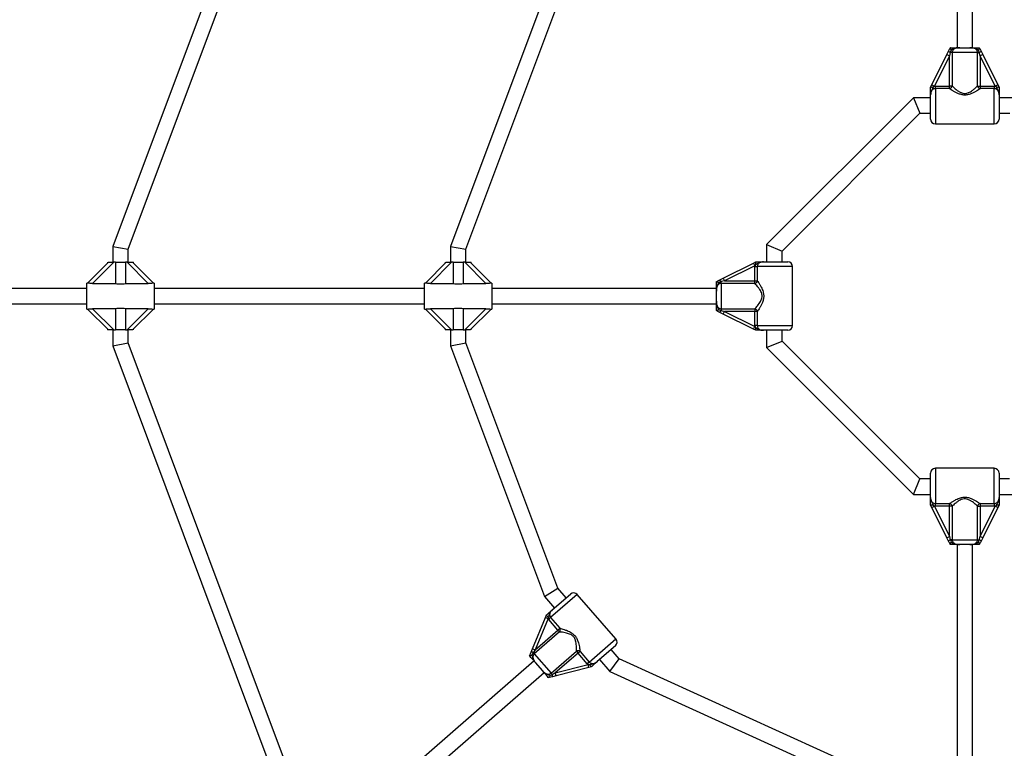
# Model space of a CAD drawing. Units: millimetres. Extents: x 0 to 11085, y 0 to 9461.
# Drawn here: x 3173 to 4194, y 4353 to 5109 of the extents above; entities that cross this region are included whole.
import ezdxf

# ---------------------------------------------------------------- set-up
doc = ezdxf.new("R2010")
doc.units = ezdxf.units.MM

msp = doc.modelspace()

# ---------------------------------------------------------------- linework, layer by layer
at = {"color": 7, "linetype": 'Continuous', "lineweight": 25, "ltscale": 50}
for p, q in [((3453, 5363.1), (3269.7, 4873.5)), ((3285.7, 4870.6), (3467, 5354.8)), ((4144.7, 5312.1), (4144.7, 5079.5)), ((4160.7, 5079.5), (4160.7, 5312.1)), ((3717, 5133.2), (3619.7, 4873.5)), ((3635.7, 4870.6), (3730.9, 5124.9)), ((4118.5, 5041.1), (4134.2, 5072.4)), ((4134.2, 5072.4), (4135.9, 5075.9)), ((4134.2, 5072.4), (4136.9, 5071.1)), ((4137.7, 5074.5), (4136.9, 5071.1)), ((4137.7, 5079.5), (4137.7, 5079.5)), ((4138.6, 5077), (4137.7, 5074.5)), ((4139.5, 5074.5), (4137.7, 5074.5)), ((4166, 5074.5), (4139.5, 5074.5)), ((4139.5, 5074.5), (4139.5, 5039.8)), ((4147.5, 5079.5), (4158, 5079.5)), ((4166, 5039.8), (4166, 5074.5)), ((4166, 5074.5), (4167.7, 5074.5)), ((4167.7, 5079.5), (4167.7, 5079.5)), ((4168.6, 5071.1), (4167.7, 5074.5)), ((4171.3, 5072.4), (4168.6, 5071.1)), ((4169.6, 5075.9), (4171.3, 5072.4)), ((4171.3, 5072.4), (4187, 5041.1)), ((4136.9, 5071.1), (4121.2, 5039.8)), ((4136.9, 5039.8), (4136.9, 5071.1)), ((4168.6, 5071.1), (4168.6, 5039.8)), ((4184.3, 5039.8), (4168.6, 5071.1)), ((4117.3, 5038.6), (4118.5, 5041.1)), ((4118.5, 5041.1), (4121.2, 5039.8)), ((4187, 5041.1), (4184.3, 5039.8)), ((4187, 5041.1), (4188.2, 5038.6)), ((4117.2, 5038.5), (4117.3, 5038.6)), ((4117.2, 5005.5), (4117.2, 5030.7)), ((4121.2, 5039.8), (4120, 5038.6)), ((4121.2, 5039.8), (4122.2, 5039.8)), ((4122.2, 5037.1), (4122.2, 5039.8)), ((4122.2, 5039.8), (4136.9, 5039.8)), ((4136.9, 5037.1), (4122.2, 5037.1)), ((4136.9, 5037.1), (4136.9, 5039.8)), ((4139.5, 5039.8), (4136.9, 5039.8)), ((4166, 5039.8), (4168.6, 5039.8)), ((4168.6, 5039.8), (4168.6, 5037.1)), ((4168.6, 5039.8), (4183.2, 5039.8)), ((4183.2, 5037.1), (4168.6, 5037.1)), ((4183.2, 5039.8), (4183.2, 5037.1)), ((4183.2, 5039.8), (4184.3, 5039.8)), ((4185.5, 5038.6), (4184.3, 5039.8)), ((4188.2, 5038.6), (4188.2, 5038.5)), ((4188.2, 5030.7), (4188.2, 5005.5)), ((4099.4, 5027.5), (3947.3, 4875.4)), ((4117.2, 5027.5), (4099.4, 5027.5)), ((4099.4, 5027.5), (4106.1, 5011.5)), ((4206.1, 5027.5), (4188.2, 5027.5)), ((3963.3, 4868.7), (4106.1, 5011.5)), ((4106.1, 5011.5), (4117.2, 5011.5)), ((4188.2, 5011.5), (4199.4, 5011.5)), ((4122.2, 5000.5), (4183.2, 5000.5)), ((3269.7, 4873.5), (3269.7, 4857.1)), ((3269.7, 4873.5), (3285.7, 4870.6)), ((3285.7, 4857.1), (3285.7, 4870.6)), ((3619.7, 4873.5), (3619.7, 4857.1)), ((3619.7, 4873.5), (3635.7, 4870.6)), ((3635.7, 4857.1), (3635.7, 4870.6)), ((3947.3, 4875.4), (3947.3, 4857.6)), ((3947.3, 4875.4), (3963.3, 4868.7)), ((3963.3, 4857.6), (3963.3, 4868.7)), ((3243.7, 4835.5), (3265.2, 4857.1)), ((3270.9, 4857.1), (3248.9, 4835.1)), ((3264.2, 4857.1), (3264.2, 4856.1)), ((3265.2, 4857.1), (3270.9, 4857.1)), ((3272.6, 4857.1), (3270.9, 4857.1)), ((3272.6, 4857.1), (3282.8, 4857.1)), ((3272.6, 4857.1), (3272.6, 4835.1)), ((3282.8, 4857.1), (3282.8, 4835.1)), ((3284.6, 4857.1), (3282.8, 4857.1)), ((3306.5, 4835.1), (3284.6, 4857.1)), ((3284.6, 4857.1), (3290.2, 4857.1)), ((3290.2, 4857.1), (3311.8, 4835.5)), ((3290.2, 4857.1), (3291.2, 4857.1)), ((3291.2, 4856.1), (3291.2, 4857.1)), ((3593.7, 4835.5), (3615.2, 4857.1)), ((3620.9, 4857.1), (3598.9, 4835.1)), ((3614.2, 4857.1), (3614.2, 4856.1)), ((3615.2, 4857.1), (3620.9, 4857.1)), ((3622.6, 4857.1), (3620.9, 4857.1)), ((3622.6, 4857.1), (3632.8, 4857.1)), ((3622.6, 4857.1), (3622.6, 4835.1)), ((3632.8, 4857.1), (3632.8, 4835.1)), ((3634.6, 4857.1), (3632.8, 4857.1)), ((3656.5, 4835.1), (3634.6, 4857.1)), ((3634.6, 4857.1), (3640.2, 4857.1)), ((3640.2, 4857.1), (3661.8, 4835.5)), ((3640.2, 4857.1), (3641.2, 4857.1)), ((3641.2, 4856.1), (3641.2, 4857.1)), ((3933.7, 4856.3), (3936.2, 4857.5)), ((3936.2, 4857.5), (3936.3, 4857.6)), ((3944.1, 4857.6), (3969.3, 4857.6)), ((3902.4, 4840.6), (3933.7, 4856.3)), ((3935, 4853.6), (3903.7, 4837.9)), ((3933.7, 4856.3), (3935, 4853.6)), ((3936.2, 4854.8), (3935, 4853.6)), ((3935, 4852.6), (3935, 4853.6)), ((3935, 4852.6), (3937.7, 4852.6)), ((3935, 4837.9), (3935, 4852.6)), ((3937.7, 4852.6), (3937.7, 4837.9)), ((3974.3, 4791.6), (3974.3, 4852.6)), ((3895.3, 4837.1), (3895.3, 4837.1)), ((3898.9, 4838.9), (3902.4, 4840.6)), ((3903.7, 4837.9), (3900.3, 4837.1)), ((3900.3, 4835.3), (3900.3, 4837.1)), ((3902.4, 4840.6), (3903.7, 4837.9)), ((3903.7, 4837.9), (3935, 4837.9)), ((3935, 4837.9), (3937.7, 4837.9)), ((3935, 4835.3), (3935, 4837.9)), ((3242.7, 4830.1), (3094.2, 4830.1)), ((3243.8, 4835.6), (3242.7, 4835.6)), ((3242.7, 4808.6), (3242.7, 4835.6)), ((3248.9, 4835.1), (3272.6, 4835.1)), ((3282.8, 4835.1), (3306.5, 4835.1)), ((3312.7, 4835.6), (3311.6, 4835.6)), ((3312.7, 4835.6), (3312.7, 4808.6)), ((3592.7, 4830.1), (3312.7, 4830.1)), ((3593.8, 4835.6), (3592.7, 4835.6)), ((3592.7, 4808.6), (3592.7, 4835.6)), ((3598.9, 4835.1), (3622.6, 4835.1)), ((3632.8, 4835.1), (3656.5, 4835.1)), ((3662.7, 4835.6), (3661.6, 4835.6)), ((3662.7, 4835.6), (3662.7, 4808.6)), ((3895.3, 4830.1), (3662.7, 4830.1)), ((3895.3, 4816.8), (3895.3, 4827.3)), ((3900.3, 4835.3), (3900.3, 4808.8)), ((3935, 4835.3), (3900.3, 4835.3)), ((3094.2, 4814.1), (3242.7, 4814.1)), ((3242.7, 4808.6), (3243.8, 4808.6)), ((3265.2, 4787.1), (3243.7, 4808.6)), ((3272.6, 4809), (3248.9, 4809)), ((3248.9, 4809), (3270.9, 4787.1)), ((3272.6, 4809), (3272.6, 4787.1)), ((3306.5, 4809), (3282.8, 4809)), ((3282.8, 4809), (3282.8, 4787.1)), ((3284.6, 4787.1), (3306.5, 4809)), ((3311.8, 4808.6), (3290.2, 4787.1)), ((3311.7, 4808.6), (3312.7, 4808.6)), ((3312.7, 4814.1), (3592.7, 4814.1)), ((3592.7, 4808.6), (3593.8, 4808.6)), ((3615.2, 4787.1), (3593.7, 4808.6)), ((3622.6, 4809), (3598.9, 4809)), ((3598.9, 4809), (3620.9, 4787.1)), ((3622.6, 4809), (3622.6, 4787.1)), ((3656.5, 4809), (3632.8, 4809)), ((3632.8, 4809), (3632.8, 4787.1)), ((3634.6, 4787.1), (3656.5, 4809)), ((3661.8, 4808.6), (3640.2, 4787.1)), ((3661.7, 4808.6), (3662.7, 4808.6)), ((3662.7, 4814.1), (3895.3, 4814.1)), ((3895.3, 4807), (3895.3, 4807.1)), ((3897.8, 4807.9), (3900.3, 4807)), ((3900.3, 4808.8), (3935, 4808.8)), ((3900.3, 4808.8), (3900.3, 4807)), ((3900.3, 4807), (3903.7, 4806.2)), ((3902.4, 4803.5), (3903.7, 4806.2)), ((3935, 4806.2), (3903.7, 4806.2)), ((3903.7, 4806.2), (3935, 4790.5)), ((3935, 4808.8), (3935, 4806.2)), ((3935, 4791.6), (3935, 4806.2)), ((3937.7, 4806.2), (3935, 4806.2)), ((3937.7, 4806.2), (3937.7, 4791.6)), ((3902.4, 4803.5), (3898.9, 4805.2)), ((3933.7, 4787.8), (3902.4, 4803.5)), ((3264.2, 4788.1), (3264.2, 4787.1)), ((3265.2, 4787.1), (3264.2, 4787.1)), ((3270.9, 4787.1), (3265.2, 4787.1)), ((3269.7, 4787.1), (3269.7, 4770.6)), ((3270.9, 4787.1), (3272.6, 4787.1)), ((3282.8, 4787.1), (3272.6, 4787.1)), ((3282.8, 4787.1), (3284.6, 4787.1)), ((3290.2, 4787.1), (3284.6, 4787.1)), ((3285.7, 4773.5), (3285.7, 4787.1)), ((3291.2, 4787.1), (3291.2, 4788.1)), ((3614.2, 4788.1), (3614.2, 4787.1)), ((3615.2, 4787.1), (3614.2, 4787.1)), ((3620.9, 4787.1), (3615.2, 4787.1)), ((3619.7, 4787.1), (3619.7, 4770.6)), ((3620.9, 4787.1), (3622.6, 4787.1)), ((3632.8, 4787.1), (3622.6, 4787.1)), ((3632.8, 4787.1), (3634.6, 4787.1)), ((3640.2, 4787.1), (3634.6, 4787.1)), ((3635.7, 4773.5), (3635.7, 4787.1)), ((3641.2, 4787.1), (3641.2, 4788.1)), ((3933.7, 4787.8), (3935, 4790.5)), ((3936.2, 4786.6), (3933.7, 4787.8)), ((3937.7, 4791.6), (3935, 4791.6)), ((3935, 4790.5), (3935, 4791.6)), ((3935, 4790.5), (3936.2, 4789.3)), ((3936.3, 4786.6), (3936.2, 4786.6)), ((3969.3, 4786.6), (3944.1, 4786.6)), ((3947.3, 4786.6), (3947.3, 4768.7)), ((3963.3, 4775.4), (3963.3, 4786.6)), ((3947.3, 4768.7), (3963.3, 4775.4)), ((4106.1, 4632.6), (3963.3, 4775.4)), ((3269.7, 4770.6), (3285.7, 4773.5)), ((3269.7, 4770.6), (3453, 4281)), ((3467, 4289.3), (3285.7, 4773.5)), ((3619.7, 4770.6), (3635.7, 4773.5)), ((3619.7, 4770.6), (3717, 4510.9)), ((3730.9, 4519.2), (3635.7, 4773.5)), ((3947.3, 4768.7), (4099.4, 4616.6)), ((4183.2, 4643.6), (4122.2, 4643.6)), ((4099.4, 4616.6), (4106.1, 4632.6)), ((4117.2, 4632.6), (4106.1, 4632.6)), ((4117.2, 4613.4), (4117.2, 4638.6)), ((4188.2, 4638.6), (4188.2, 4613.4)), ((4199, 4632.6), (4188.2, 4632.6)), ((4099.4, 4616.6), (4117.2, 4616.6)), ((4188.2, 4616.6), (4206.4, 4616.6)), ((4117.3, 4605.5), (4117.2, 4605.6)), ((4118.5, 4603), (4117.3, 4605.5)), ((4118.5, 4603), (4121.2, 4604.3)), ((4134.2, 4571.7), (4118.5, 4603)), ((4120, 4605.5), (4121.2, 4604.3)), ((4122.2, 4604.3), (4121.2, 4604.3)), ((4121.2, 4604.3), (4136.9, 4573)), ((4122.2, 4607), (4136.9, 4607)), ((4122.2, 4604.3), (4122.2, 4607)), ((4136.9, 4604.3), (4122.2, 4604.3)), ((4136.9, 4604.3), (4136.9, 4607)), ((4139.5, 4604.3), (4136.9, 4604.3)), ((4136.9, 4573), (4136.9, 4604.3)), ((4139.5, 4604.3), (4139.5, 4569.6)), ((4166, 4569.6), (4166, 4604.3)), ((4166, 4604.3), (4168.6, 4604.3)), ((4168.6, 4607), (4183.2, 4607)), ((4168.6, 4607), (4168.6, 4604.3)), ((4183.2, 4604.3), (4168.6, 4604.3)), ((4168.6, 4604.3), (4168.6, 4573)), ((4168.6, 4573), (4184.3, 4604.3)), ((4187, 4603), (4171.3, 4571.7)), ((4183.2, 4607), (4183.2, 4604.3)), ((4184.3, 4604.3), (4183.2, 4604.3)), ((4184.3, 4604.3), (4185.5, 4605.5)), ((4187, 4603), (4184.3, 4604.3)), ((4188.2, 4605.5), (4187, 4603)), ((4188.2, 4605.6), (4188.2, 4605.5)), ((4134.2, 4571.7), (4136.9, 4573)), ((4135.9, 4568.2), (4134.2, 4571.7)), ((4136.9, 4573), (4137.7, 4569.6)), ((4167.7, 4569.6), (4168.6, 4573)), ((4171.3, 4571.7), (4168.6, 4573)), ((4171.3, 4571.7), (4169.6, 4568.2)), ((4139.5, 4569.6), (4137.7, 4569.6)), ((4137.7, 4564.6), (4137.7, 4564.6)), ((4139.5, 4569.6), (4166, 4569.6)), ((4144.7, 4564.6), (4144.7, 4332)), ((4158, 4564.6), (4147.5, 4564.6)), ((4160.7, 4332), (4160.7, 4564.6)), ((4166, 4569.6), (4167.7, 4569.6)), ((4166.9, 4567.1), (4167.7, 4569.6)), ((4167.7, 4564.6), (4167.7, 4564.6)), ((3717, 4510.9), (3730.9, 4519.2)), ((3717, 4510.9), (3727.4, 4498.8)), ((3725.1, 4496.8), (3744, 4513.3)), ((3739.5, 4509.3), (3730.9, 4519.2)), ((3791.1, 4466.8), (3751.1, 4512.8)), ((3718.1, 4489), (3719.1, 4491.6)), ((3719.1, 4491.6), (3719.2, 4491.6)), ((3704.7, 4456.6), (3718.1, 4489)), ((3720.8, 4487.8), (3707.5, 4455.4)), ((3718.1, 4489), (3720.8, 4487.8)), ((3720.9, 4489.5), (3720.8, 4487.8)), ((3721.5, 4487), (3720.8, 4487.8)), ((3721.5, 4487), (3723.5, 4488.8)), ((3731.1, 4475.9), (3721.5, 4487)), ((3723.5, 4488.8), (3733.2, 4477.8)), ((3732.8, 4474), (3706.6, 4451.2)), ((3707.5, 4455.4), (3731.1, 4475.9)), ((3731.1, 4475.9), (3733.2, 4477.8)), ((3732.8, 4474), (3731.1, 4475.9)), ((3790.7, 4459.7), (3771.7, 4443.2)), ((3701.7, 4449.2), (3701.7, 4449.2)), ((3703.2, 4453), (3704.7, 4456.6)), ((3704.7, 4456.6), (3707.5, 4455.4)), ((3707.5, 4455.4), (3705.5, 4452.5)), ((3706.6, 4451.2), (3705.5, 4452.5)), ((3706.6, 4451.2), (3724, 4431.2)), ((3724, 4431.2), (3750.2, 4454)), ((3751.9, 4452), (3728.3, 4431.5)), ((3750.2, 4454), (3751.9, 4452)), ((3754, 4453.8), (3751.9, 4452)), ((3761.5, 4441), (3751.9, 4452)), ((3754, 4453.8), (3763.6, 4442.8)), ((3794.5, 4446.2), (3786.1, 4455.8)), ((3706.3, 4443.9), (3514, 4276.5)), ((3715, 4433.9), (3708.1, 4441.9)), ((3728.3, 4431.5), (3762.3, 4440.2)), ((3763.6, 4442.8), (3761.5, 4441)), ((3762.3, 4440.2), (3761.5, 4441)), ((3762.3, 4440.2), (3763.9, 4440.1)), ((3763, 4437.3), (3762.3, 4440.2)), ((3774.1, 4445.3), (3784.7, 4433)), ((3784.7, 4433), (3794.5, 4446.2)), ((4104.5, 4305.1), (3794.5, 4446.2)), ((3524.5, 4264.4), (3716.8, 4431.9)), ((3722.8, 4428.9), (3725.2, 4429.9)), ((3724, 4431.2), (3725.2, 4429.9)), ((3725.2, 4429.9), (3728.3, 4431.5)), ((3729.1, 4428.6), (3725.4, 4427.6)), ((3729.1, 4428.6), (3728.3, 4431.5)), ((3763, 4437.3), (3729.1, 4428.6)), ((3765.7, 4438), (3763, 4437.3)), ((3765.8, 4438.1), (3765.7, 4438)), ((3784.7, 4433), (4101, 4289.1)), ((3721.4, 4426.6), (3721.4, 4426.6))]:
    msp.add_line(p, q, dxfattribs=at)
at = {"color": 8, "linetype": 'Continuous', "lineweight": 25, "ltscale": 50}
for p, q in [((4122.2, 5037.1), (4122.2, 5000.5)), ((4183.2, 5000.5), (4183.2, 5037.1)), ((3974.3, 4852.6), (3937.7, 4852.6)), ((3937.7, 4791.6), (3974.3, 4791.6)), ((4122.2, 4643.6), (4122.2, 4607)), ((4183.2, 4607), (4183.2, 4643.6)), ((3751.1, 4512.8), (3723.5, 4488.8)), ((3763.6, 4442.8), (3791.1, 4466.8))]:
    msp.add_line(p, q, dxfattribs=at)
at = {"color": 7, "linetype": 'Continuous', "lineweight": 25, "ltscale": 2500}
for centre, radius, start, end in [((4139.2, 5078.4), 4.1, 217.6267, 249.6681), ((4166.3, 5078.4), 4.1, 290.3319, 322.3733), ((4136.1, 5040.4), 3.46, 282.668, 349.9277), ((4169.4, 5040.4), 3.46, 190.0723, 257.332), ((4122.2, 5005.5), 5, 180, 270), ((4183.2, 5005.5), 5, 270, 360), ((3969.3, 4852.6), 5, 0, 90), ((3896.4, 4835.6), 4.1, 20.3319, 52.3733), ((3934.4, 4838.7), 3.46, 280.0723, 347.332), ((3896.4, 4808.5), 4.1, 307.6267, 339.6681), ((3934.4, 4805.4), 3.46, 12.668, 79.9277), ((3969.3, 4791.6), 5, 270, 360), ((4122.2, 4638.6), 5, 90, 180), ((4183.2, 4638.6), 5, 0, 90), ((4136.1, 4603.7), 3.46, 10.0723, 77.332), ((4169.4, 4603.7), 3.46, 102.668, 169.9277), ((4139.2, 4565.7), 4.1, 110.3319, 142.3733), ((4166.3, 4565.7), 4.1, 37.6267, 69.6681), ((3747.3, 4509.5), 5, 41.0456, 131.0456), ((3730.1, 4476.1), 3.46, 321.1179, 28.3775), ((3787.4, 4463.5), 5, 311.0456, 41.0456), ((3703.5, 4448.9), 4.1, 61.3774, 93.4188), ((3751.9, 4451), 3.46, 53.7136, 120.9732), ((3721.3, 4428.4), 4.1, 348.6723, 20.7137)]:
    msp.add_arc(centre, radius, start, end, dxfattribs=at)
at = {"color": 7, "linetype": 'Continuous', "lineweight": 25, "ltscale": 50}
for points, knots in [([(4135.9, 5075.9), (4135.9, 5075.9), (4136.4, 5076.8), (4137, 5078), (4137.6, 5079.2), (4137.7, 5079.5)], [0, 0, 0, 0, 0.026491, 0.727787, 1, 1, 1, 1]), ([(4138.6, 5077), (4138.6, 5077), (4138.4, 5077.3), (4138.2, 5078), (4137.9, 5078.8), (4137.7, 5079.3), (4137.7, 5079.5), (4137.7, 5079.5)], [0, 0, 0, 0, 0.003145, 0.273157, 0.531842, 0.765451, 1, 1, 1, 1]), ([(4137.7, 5079.5), (4137.9, 5079.5), (4138.8, 5079.5), (4140.4, 5079.5), (4142.3, 5079.5), (4144.1, 5079.5), (4145.5, 5079.5), (4146.6, 5079.5), (4147, 5079.5), (4147.4, 5079.5), (4147.5, 5079.5), (4147.5, 5079.5)], [0, 0, 0, 0, 0.040276, 0.241489, 0.435123, 0.630051, 0.85945, 0.902802, 0.974281, 0.997389, 1, 1, 1, 1]), ([(4147.5, 5079.5), (4147.5, 5079.5), (4147.4, 5079.5), (4147.3, 5079.5), (4146.9, 5079.5), (4145.4, 5079.5), (4143.3, 5079.3), (4140.9, 5078.3), (4139.6, 5077.5), (4138.7, 5077.1), (4138.6, 5077)], [0, 0, 0, 0, 0.003292, 0.0103, 0.043618, 0.120682, 0.485118, 0.708657, 0.936534, 1, 1, 1, 1]), ([(4147.5, 5079.5), (4147.4, 5079.5), (4146.7, 5079.5), (4145.4, 5079.5), (4143.6, 5079.2), (4141.9, 5078.5), (4140.6, 5077.4), (4139.7, 5076.1), (4139.6, 5075), (4139.5, 5074.5)], [0, 0, 0, 0, 0.02316, 0.195866, 0.370742, 0.554721, 0.711274, 0.857062, 1, 1, 1, 1]), ([(4166, 5074.5), (4165.9, 5075), (4165.8, 5076.1), (4164.9, 5077.4), (4163.6, 5078.5), (4161.9, 5079.2), (4159.9, 5079.5), (4158.7, 5079.5), (4158, 5079.5)], [0, 0, 0, 0, 0.142943, 0.2887356, 0.4452932, 0.6292777, 0.8127453, 1, 1, 1, 1]), ([(4166.9, 5077), (4166.9, 5077), (4166, 5077.4), (4164.7, 5078.3), (4162.4, 5079.2), (4160.3, 5079.5), (4158.8, 5079.5), (4158.2, 5079.5), (4158.1, 5079.5), (4158, 5079.5), (4158, 5079.5)], [0, 0, 0, 0, 0.016164, 0.288687, 0.514725, 0.82388, 0.944355, 0.985565, 0.996708, 1, 1, 1, 1]), ([(4158, 5079.5), (4158, 5079.5), (4158.2, 5079.5), (4158.6, 5079.5), (4159.9, 5079.5), (4161.3, 5079.5), (4163.3, 5079.5), (4165.3, 5079.5), (4167, 5079.5), (4167.7, 5079.5)], [0, 0, 0, 0, 0.002613, 0.045346, 0.140614, 0.370138, 0.541331, 0.815228, 1, 1, 1, 1]), ([(4167.7, 5079.5), (4167.7, 5079.5), (4167.7, 5079.3), (4167.6, 5078.8), (4167.3, 5078), (4167.1, 5077.3), (4166.9, 5077), (4166.9, 5077)], [0, 0, 0, 0, 0.234549, 0.468158, 0.726843, 0.996855, 1, 1, 1, 1]), ([(4167.7, 5074.5), (4167.7, 5074.6), (4167.6, 5075.4), (4167.2, 5076.2), (4166.9, 5077)], [0, 0, 0, 0, 0.044012, 1, 1, 1, 1]), ([(4167.7, 5079.5), (4167.9, 5079.2), (4168.5, 5078), (4169.1, 5076.8), (4169.6, 5075.9)], [0, 0, 0, 0, 0.27223, 1, 1, 1, 1]), ([(4120, 5038.6), (4119.9, 5038.4), (4119.5, 5037.5), (4118.8, 5036.3), (4117.8, 5034.4), (4117.3, 5032.6), (4117.2, 5031.1), (4117.2, 5030.7), (4117.2, 5030.7), (4117.2, 5030.7)], [0, 0, 0, 0, 0.079903, 0.345358, 0.479894, 0.864993, 0.976153, 0.997767, 1, 1, 1, 1]), ([(4117.2, 5030.7), (4117.2, 5030.7), (4117.2, 5030.7), (4117.2, 5031), (4117.2, 5031.9), (4117.2, 5033), (4117.2, 5034.7), (4117.2, 5036.4), (4117.2, 5037.9), (4117.2, 5038.5)], [0, 0, 0, 0, 0.001627, 0.019185, 0.106825, 0.405117, 0.521031, 0.815716, 1, 1, 1, 1]), ([(4122.2, 5037.1), (4121.7, 5037), (4120.6, 5036.9), (4119.2, 5036), (4118.1, 5034.7), (4117.4, 5032.8), (4117.3, 5031.4), (4117.2, 5030.7)], [0, 0, 0, 0, 0.172553, 0.347755, 0.532917, 0.741403, 1, 1, 1, 1]), ([(4117.3, 5038.6), (4117.3, 5038.6), (4117.4, 5038.7), (4118, 5038.8), (4118.8, 5038.8), (4119.5, 5038.7), (4119.9, 5038.6), (4120, 5038.6), (4120, 5038.6)], [0, 0, 0, 0, 0.237438, 0.4748, 0.714666, 0.962822, 0.995953, 1, 1, 1, 1]), ([(4168.6, 5037.1), (4168.1, 5036.7), (4166.9, 5036), (4164.7, 5034.5), (4162.2, 5033.1), (4159.7, 5031.9), (4156.9, 5031), (4153.6, 5030.3), (4149.8, 5030.6), (4146.4, 5031.7), (4143.3, 5033.1), (4140.8, 5034.5), (4138.6, 5035.9), (4137.4, 5036.7), (4136.9, 5037.1)], [0, 0, 0, 0, 0.072899, 0.161218, 0.249622, 0.318922, 0.388131, 0.477673, 0.567895, 0.672125, 0.755468, 0.838851, 0.919496, 1, 1, 1, 1]), ([(4139.5, 5039.8), (4140, 5039.4), (4140.9, 5038.5), (4142.8, 5036.9), (4144.9, 5035.3), (4146.9, 5033.9), (4148.8, 5033), (4150.9, 5032.3), (4153.5, 5032), (4156.3, 5032.8), (4158.5, 5033.9), (4160.7, 5035.3), (4162.7, 5036.9), (4164.6, 5038.6), (4165.5, 5039.4), (4166, 5039.8)], [0, 0, 0, 0, 0.084303, 0.168742, 0.253198, 0.337552, 0.387626, 0.437588, 0.520576, 0.604096, 0.672256, 0.740591, 0.831956, 0.923263, 1, 1, 1, 1]), ([(4188.2, 5030.7), (4188.2, 5030.7), (4188.2, 5031.5), (4188.1, 5032.8), (4187.4, 5034.7), (4186.2, 5036), (4184.8, 5036.9), (4183.8, 5037), (4183.2, 5037.1)], [0, 0, 0, 0, 0.007316, 0.258633, 0.467109, 0.652262, 0.827455, 1, 1, 1, 1]), ([(4185.5, 5038.6), (4185.5, 5038.6), (4185.6, 5038.6), (4186, 5038.7), (4186.7, 5038.8), (4187.5, 5038.8), (4188, 5038.7), (4188.2, 5038.6), (4188.2, 5038.6)], [0, 0, 0, 0, 0.004047, 0.039305, 0.28737, 0.527191, 0.763558, 1, 1, 1, 1]), ([(4188.2, 5030.7), (4188.2, 5030.7), (4188.2, 5030.7), (4188.2, 5031.1), (4188.2, 5032.6), (4187.7, 5034.4), (4186.7, 5036.3), (4186, 5037.5), (4185.6, 5038.4), (4185.5, 5038.6)], [0, 0, 0, 0, 0.002233, 0.023847, 0.135007, 0.520106, 0.654642, 0.920097, 1, 1, 1, 1]), ([(4188.2, 5038.5), (4188.2, 5037.9), (4188.2, 5036.4), (4188.2, 5034.7), (4188.2, 5033), (4188.2, 5031.9), (4188.2, 5031), (4188.2, 5030.7), (4188.2, 5030.7), (4188.2, 5030.7)], [0, 0, 0, 0, 0.184284, 0.478969, 0.594883, 0.893175, 0.980815, 0.998373, 1, 1, 1, 1]), ([(3936.2, 4854.8), (3936.2, 4854.8), (3936.2, 4854.9), (3936.1, 4855.3), (3936, 4856), (3936, 4856.8), (3936.1, 4857.3), (3936.2, 4857.5), (3936.2, 4857.5)], [0, 0, 0, 0, 0.004047, 0.039305, 0.28737, 0.527191, 0.763558, 1, 1, 1, 1]), ([(3944.1, 4857.6), (3944.1, 4857.6), (3944.1, 4857.6), (3943.7, 4857.5), (3942.2, 4857.5), (3940.4, 4857), (3938.5, 4856), (3937.3, 4855.3), (3936.4, 4854.9), (3936.2, 4854.8)], [0, 0, 0, 0, 0.002233, 0.023847, 0.135007, 0.520106, 0.654642, 0.920097, 1, 1, 1, 1]), ([(3936.3, 4857.6), (3936.9, 4857.6), (3938.4, 4857.6), (3940.1, 4857.6), (3941.8, 4857.6), (3942.9, 4857.6), (3943.8, 4857.6), (3944.1, 4857.6), (3944.1, 4857.6), (3944.1, 4857.6)], [0, 0, 0, 0, 0.184284, 0.478969, 0.594883, 0.893175, 0.980815, 0.998373, 1, 1, 1, 1]), ([(3944.1, 4857.6), (3944.1, 4857.6), (3943.3, 4857.5), (3941.9, 4857.4), (3940.1, 4856.7), (3938.8, 4855.6), (3937.9, 4854.1), (3937.8, 4853.1), (3937.7, 4852.6)], [0, 0, 0, 0, 0.007316, 0.258633, 0.467109, 0.652262, 0.827455, 1, 1, 1, 1]), ([(3895.3, 4837.1), (3895.6, 4837.2), (3896.8, 4837.8), (3898, 4838.4), (3898.9, 4838.9)], [0, 0, 0, 0, 0.27223, 1, 1, 1, 1]), ([(3895.3, 4837.1), (3895.3, 4837.1), (3895.5, 4837.1), (3896, 4836.9), (3896.8, 4836.6), (3897.4, 4836.4), (3897.8, 4836.2), (3897.8, 4836.2)], [0, 0, 0, 0, 0.234549, 0.468158, 0.726843, 0.996855, 1, 1, 1, 1]), ([(3895.3, 4827.3), (3895.3, 4827.3), (3895.3, 4827.5), (3895.3, 4828), (3895.3, 4829.2), (3895.3, 4830.6), (3895.3, 4832.6), (3895.3, 4834.6), (3895.3, 4836.3), (3895.3, 4837.1)], [0, 0, 0, 0, 0.002613, 0.045346, 0.140614, 0.370138, 0.541331, 0.815228, 1, 1, 1, 1]), ([(3900.3, 4837.1), (3900.2, 4837), (3899.4, 4836.9), (3898.6, 4836.5), (3897.8, 4836.2)], [0, 0, 0, 0, 0.044012, 1, 1, 1, 1]), ([(3937.7, 4837.9), (3938.1, 4837.4), (3938.8, 4836.3), (3940.3, 4834), (3941.7, 4831.5), (3942.9, 4829), (3943.8, 4826.2), (3944.5, 4822.9), (3944.2, 4819.1), (3943.1, 4815.7), (3941.7, 4812.6), (3940.3, 4810.1), (3938.9, 4807.9), (3938.1, 4806.8), (3937.7, 4806.2)], [0, 0, 0, 0, 0.072899, 0.161218, 0.249622, 0.318922, 0.388131, 0.477673, 0.567895, 0.672125, 0.755468, 0.838851, 0.919496, 1, 1, 1, 1]), ([(3248.9, 4835.1), (3248.3, 4835.1), (3247, 4835.1), (3245.5, 4835.3), (3244.4, 4835.5), (3243.9, 4835.6), (3243.8, 4835.5), (3243.8, 4835.5)], [0, 0, 0, 0, 0.298733, 0.544878, 0.751657, 0.959367, 1, 1, 1, 1]), ([(3272.6, 4835.1), (3273.6, 4835), (3275.2, 4834.8), (3277.8, 4834.8), (3280.3, 4834.8), (3281.9, 4835), (3282.8, 4835.1)], [0, 0, 0, 0, 0.286094, 0.499516, 0.719812, 1, 1, 1, 1]), ([(3311.6, 4835.5), (3311.6, 4835.5), (3311.5, 4835.5), (3310.9, 4835.4), (3309.9, 4835.3), (3308.4, 4835.1), (3307.3, 4835.1), (3306.5, 4835.1)], [0, 0, 0, 0, 0.104716, 0.28463, 0.473257, 0.686955, 1, 1, 1, 1]), ([(3598.9, 4835.1), (3598.3, 4835.1), (3597, 4835.1), (3595.5, 4835.3), (3594.4, 4835.5), (3593.9, 4835.6), (3593.8, 4835.5), (3593.8, 4835.5)], [0, 0, 0, 0, 0.298733, 0.544878, 0.751657, 0.959367, 1, 1, 1, 1]), ([(3622.6, 4835.1), (3623.6, 4835), (3625.2, 4834.8), (3627.8, 4834.8), (3630.3, 4834.8), (3631.9, 4835), (3632.8, 4835.1)], [0, 0, 0, 0, 0.286094, 0.499516, 0.719812, 1, 1, 1, 1]), ([(3661.6, 4835.5), (3661.6, 4835.5), (3661.5, 4835.5), (3660.9, 4835.4), (3659.9, 4835.3), (3658.4, 4835.1), (3657.3, 4835.1), (3656.5, 4835.1)], [0, 0, 0, 0, 0.104716, 0.28463, 0.473257, 0.686955, 1, 1, 1, 1]), ([(3897.8, 4836.2), (3897.8, 4836.2), (3897.4, 4835.4), (3896.5, 4834), (3895.6, 4831.7), (3895.3, 4829.6), (3895.3, 4828.1), (3895.3, 4827.6), (3895.3, 4827.4), (3895.3, 4827.3), (3895.3, 4827.3)], [0, 0, 0, 0, 0.016164, 0.288687, 0.514725, 0.82388, 0.944355, 0.985565, 0.996708, 1, 1, 1, 1]), ([(3900.3, 4835.3), (3899.7, 4835.2), (3898.7, 4835.1), (3897.4, 4834.2), (3896.3, 4832.9), (3895.6, 4831.2), (3895.3, 4829.3), (3895.3, 4828), (3895.3, 4827.3)], [0, 0, 0, 0, 0.142943, 0.288736, 0.445293, 0.629278, 0.812745, 1, 1, 1, 1]), ([(3935, 4808.8), (3935.4, 4809.3), (3936.3, 4810.3), (3937.9, 4812.1), (3939.5, 4814.2), (3940.8, 4816.2), (3941.8, 4818.1), (3942.5, 4820.2), (3942.8, 4822.8), (3942, 4825.6), (3940.9, 4827.9), (3939.5, 4830), (3937.9, 4832), (3936.2, 4833.9), (3935.4, 4834.8), (3935, 4835.3)], [0, 0, 0, 0, 0.084303, 0.168742, 0.253198, 0.337552, 0.387626, 0.437588, 0.520576, 0.604096, 0.672256, 0.740591, 0.831956, 0.923263, 1, 1, 1, 1]), ([(3895.3, 4816.8), (3895.3, 4816.7), (3895.3, 4816), (3895.3, 4814.7), (3895.6, 4812.9), (3896.3, 4811.2), (3897.4, 4809.9), (3898.7, 4809), (3899.7, 4808.9), (3900.3, 4808.8)], [0, 0, 0, 0, 0.02316, 0.195866, 0.370742, 0.554721, 0.711274, 0.857062, 1, 1, 1, 1]), ([(3895.3, 4816.8), (3895.3, 4816.8), (3895.3, 4816.7), (3895.3, 4816.6), (3895.3, 4816.2), (3895.3, 4814.7), (3895.5, 4812.6), (3896.5, 4810.2), (3897.3, 4808.9), (3897.7, 4808), (3897.8, 4807.9)], [0, 0, 0, 0, 0.003292, 0.0103, 0.043618, 0.120682, 0.485118, 0.708657, 0.936534, 1, 1, 1, 1]), ([(3895.3, 4807.1), (3895.3, 4807.2), (3895.3, 4808.1), (3895.3, 4809.8), (3895.3, 4811.6), (3895.3, 4813.4), (3895.3, 4814.8), (3895.3, 4815.9), (3895.3, 4816.4), (3895.3, 4816.7), (3895.3, 4816.8), (3895.3, 4816.8)], [0, 0, 0, 0, 0.040276, 0.241489, 0.435123, 0.630051, 0.85945, 0.902802, 0.974281, 0.997389, 1, 1, 1, 1]), ([(3243.8, 4808.6), (3243.9, 4808.6), (3244, 4808.6), (3244.6, 4808.7), (3245.5, 4808.8), (3247, 4809), (3248.2, 4809), (3248.9, 4809)], [0, 0, 0, 0, 0.104716, 0.28463, 0.473257, 0.686955, 1, 1, 1, 1]), ([(3282.8, 4809), (3281.9, 4809.1), (3280.2, 4809.3), (3277.7, 4809.3), (3275.2, 4809.3), (3273.6, 4809.1), (3272.6, 4809)], [0, 0, 0, 0, 0.286094, 0.499516, 0.719812, 1, 1, 1, 1]), ([(3306.5, 4809), (3307.2, 4809), (3308.5, 4809), (3310, 4808.8), (3311.1, 4808.6), (3311.6, 4808.5), (3311.7, 4808.6), (3311.7, 4808.6)], [0, 0, 0, 0, 0.298733, 0.544878, 0.751657, 0.959367, 1, 1, 1, 1]), ([(3593.8, 4808.6), (3593.9, 4808.6), (3594, 4808.6), (3594.6, 4808.7), (3595.5, 4808.8), (3597, 4809), (3598.2, 4809), (3598.9, 4809)], [0, 0, 0, 0, 0.104716, 0.28463, 0.473257, 0.686955, 1, 1, 1, 1]), ([(3632.8, 4809), (3631.9, 4809.1), (3630.2, 4809.3), (3627.7, 4809.3), (3625.2, 4809.3), (3623.6, 4809.1), (3622.6, 4809)], [0, 0, 0, 0, 0.286094, 0.499516, 0.719812, 1, 1, 1, 1]), ([(3656.5, 4809), (3657.2, 4809), (3658.5, 4809), (3660, 4808.8), (3661.1, 4808.6), (3661.6, 4808.5), (3661.7, 4808.6), (3661.7, 4808.6)], [0, 0, 0, 0, 0.298733, 0.544878, 0.751657, 0.959367, 1, 1, 1, 1]), ([(3897.8, 4807.9), (3897.8, 4807.9), (3897.4, 4807.7), (3896.8, 4807.5), (3896, 4807.2), (3895.5, 4807), (3895.3, 4807), (3895.3, 4807)], [0, 0, 0, 0, 0.003145, 0.273157, 0.531842, 0.765451, 1, 1, 1, 1]), ([(3898.9, 4805.2), (3898.9, 4805.2), (3898, 4805.7), (3896.8, 4806.3), (3895.6, 4806.9), (3895.3, 4807)], [0, 0, 0, 0, 0.026491, 0.727787, 1, 1, 1, 1]), ([(3936.2, 4786.6), (3936.2, 4786.6), (3936.1, 4786.8), (3936, 4787.3), (3936, 4788.1), (3936.1, 4788.8), (3936.2, 4789.2), (3936.2, 4789.3), (3936.2, 4789.3)], [0, 0, 0, 0, 0.237438, 0.4748, 0.714666, 0.962822, 0.995953, 1, 1, 1, 1]), ([(3936.2, 4789.3), (3936.4, 4789.2), (3937.3, 4788.8), (3938.5, 4788.1), (3940.4, 4787.1), (3942.2, 4786.6), (3943.7, 4786.6), (3944.1, 4786.6), (3944.1, 4786.6), (3944.1, 4786.6)], [0, 0, 0, 0, 0.079903, 0.345358, 0.479894, 0.864993, 0.976153, 0.997767, 1, 1, 1, 1]), ([(3944.1, 4786.6), (3944.1, 4786.6), (3944.1, 4786.6), (3943.8, 4786.6), (3942.9, 4786.6), (3941.8, 4786.6), (3940.1, 4786.6), (3938.4, 4786.6), (3936.9, 4786.6), (3936.3, 4786.6)], [0, 0, 0, 0, 0.001627, 0.019185, 0.106825, 0.405117, 0.521031, 0.815716, 1, 1, 1, 1]), ([(3937.7, 4791.6), (3937.8, 4791), (3937.9, 4790), (3938.8, 4788.5), (3940.1, 4787.4), (3942, 4786.7), (3943.4, 4786.6), (3944.1, 4786.6)], [0, 0, 0, 0, 0.172553, 0.347755, 0.532917, 0.741403, 1, 1, 1, 1]), ([(4117.2, 4613.4), (4117.2, 4613.4), (4117.2, 4612.7), (4117.4, 4611.3), (4118.1, 4609.4), (4119.2, 4608.1), (4120.6, 4607.2), (4121.7, 4607.1), (4122.2, 4607)], [0, 0, 0, 0, 0.007316, 0.258633, 0.467109, 0.652262, 0.827455, 1, 1, 1, 1]), ([(4117.2, 4613.4), (4117.2, 4613.4), (4117.2, 4613.4), (4117.2, 4613), (4117.3, 4611.5), (4117.8, 4609.7), (4118.8, 4607.8), (4119.5, 4606.6), (4119.9, 4605.7), (4120, 4605.5)], [0, 0, 0, 0, 0.002233, 0.023847, 0.135007, 0.520106, 0.654642, 0.920097, 1, 1, 1, 1]), ([(4117.2, 4605.6), (4117.2, 4606.2), (4117.2, 4607.7), (4117.2, 4609.4), (4117.2, 4611.1), (4117.2, 4612.2), (4117.2, 4613.1), (4117.2, 4613.4), (4117.2, 4613.4), (4117.2, 4613.4)], [0, 0, 0, 0, 0.184284, 0.478969, 0.594883, 0.893175, 0.980815, 0.998373, 1, 1, 1, 1]), ([(4136.9, 4607), (4137.4, 4607.4), (4138.5, 4608.1), (4140.8, 4609.6), (4143.3, 4611), (4145.8, 4612.2), (4148.6, 4613.1), (4151.8, 4613.8), (4155.7, 4613.5), (4159.1, 4612.4), (4162.2, 4611), (4164.7, 4609.6), (4166.9, 4608.2), (4168, 4607.4), (4168.6, 4607)], [0, 0, 0, 0, 0.072899, 0.161218, 0.249622, 0.318922, 0.388131, 0.477673, 0.567895, 0.672125, 0.755468, 0.838851, 0.919496, 1, 1, 1, 1]), ([(4183.2, 4607), (4183.8, 4607.1), (4184.8, 4607.2), (4186.2, 4608.1), (4187.4, 4609.4), (4188.1, 4611.3), (4188.2, 4612.7), (4188.2, 4613.4)], [0, 0, 0, 0, 0.172553, 0.347755, 0.532917, 0.741403, 1, 1, 1, 1]), ([(4185.5, 4605.5), (4185.6, 4605.7), (4186, 4606.6), (4186.7, 4607.8), (4187.7, 4609.7), (4188.2, 4611.5), (4188.2, 4613), (4188.2, 4613.4), (4188.2, 4613.4), (4188.2, 4613.4)], [0, 0, 0, 0, 0.079903, 0.345358, 0.479894, 0.864993, 0.976153, 0.997767, 1, 1, 1, 1]), ([(4188.2, 4613.4), (4188.2, 4613.4), (4188.2, 4613.4), (4188.2, 4613.1), (4188.2, 4612.2), (4188.2, 4611.1), (4188.2, 4609.4), (4188.2, 4607.7), (4188.2, 4606.2), (4188.2, 4605.6)], [0, 0, 0, 0, 0.001627, 0.019185, 0.106825, 0.405117, 0.521031, 0.815716, 1, 1, 1, 1]), ([(4120, 4605.5), (4120, 4605.5), (4119.9, 4605.5), (4119.5, 4605.4), (4118.8, 4605.3), (4118, 4605.3), (4117.4, 4605.4), (4117.3, 4605.5), (4117.3, 4605.5)], [0, 0, 0, 0, 0.004047, 0.039305, 0.28737, 0.527191, 0.763558, 1, 1, 1, 1]), ([(4166, 4604.3), (4165.5, 4604.7), (4164.5, 4605.6), (4162.7, 4607.2), (4160.6, 4608.8), (4158.6, 4610.2), (4156.7, 4611.1), (4154.6, 4611.8), (4152, 4612.1), (4149.2, 4611.3), (4146.9, 4610.2), (4144.8, 4608.8), (4142.8, 4607.2), (4140.9, 4605.5), (4139.9, 4604.7), (4139.5, 4604.3)], [0, 0, 0, 0, 0.084303, 0.168742, 0.253198, 0.337552, 0.387626, 0.437588, 0.520576, 0.604096, 0.672256, 0.740591, 0.831956, 0.923263, 1, 1, 1, 1]), ([(4188.2, 4605.5), (4188.2, 4605.5), (4188, 4605.4), (4187.5, 4605.3), (4186.7, 4605.3), (4186, 4605.4), (4185.6, 4605.5), (4185.5, 4605.5), (4185.5, 4605.5)], [0, 0, 0, 0, 0.237438, 0.4748, 0.714666, 0.962822, 0.995953, 1, 1, 1, 1]), ([(4137.7, 4564.6), (4137.6, 4564.9), (4137, 4566.1), (4136.4, 4567.3), (4135.9, 4568.2)], [0, 0, 0, 0, 0.27223, 1, 1, 1, 1]), ([(4137.7, 4569.6), (4137.7, 4569.5), (4137.9, 4568.7), (4138.2, 4567.9), (4138.6, 4567.1)], [0, 0, 0, 0, 0.044012, 1, 1, 1, 1]), ([(4137.7, 4564.6), (4137.7, 4564.6), (4137.7, 4564.8), (4137.9, 4565.3), (4138.2, 4566.1), (4138.4, 4566.8), (4138.6, 4567.1), (4138.6, 4567.1)], [0, 0, 0, 0, 0.234549, 0.468158, 0.726843, 0.996855, 1, 1, 1, 1]), ([(4147.5, 4564.6), (4147.5, 4564.6), (4147.3, 4564.6), (4146.8, 4564.6), (4145.6, 4564.6), (4144.1, 4564.6), (4142.2, 4564.6), (4140.2, 4564.6), (4138.4, 4564.6), (4137.7, 4564.6)], [0, 0, 0, 0, 0.002613, 0.045346, 0.140614, 0.370138, 0.541331, 0.815228, 1, 1, 1, 1]), ([(4138.6, 4567.1), (4138.6, 4567.1), (4139.4, 4566.7), (4140.8, 4565.8), (4143.1, 4564.9), (4145.2, 4564.6), (4146.7, 4564.6), (4147.2, 4564.6), (4147.4, 4564.6), (4147.5, 4564.6), (4147.5, 4564.6)], [0, 0, 0, 0, 0.016164, 0.288687, 0.514725, 0.82388, 0.944355, 0.985565, 0.996708, 1, 1, 1, 1]), ([(4139.5, 4569.6), (4139.6, 4569.1), (4139.7, 4568), (4140.6, 4566.7), (4141.9, 4565.6), (4143.6, 4564.9), (4145.5, 4564.6), (4146.8, 4564.6), (4147.5, 4564.6)], [0, 0, 0, 0, 0.142943, 0.288736, 0.445293, 0.629278, 0.812745, 1, 1, 1, 1]), ([(4158, 4564.6), (4158.1, 4564.6), (4158.8, 4564.6), (4160.1, 4564.6), (4161.9, 4564.9), (4163.6, 4565.6), (4164.9, 4566.7), (4165.8, 4568), (4165.9, 4569.1), (4166, 4569.6)], [0, 0, 0, 0, 0.02316, 0.195866, 0.370742, 0.554721, 0.711274, 0.857062, 1, 1, 1, 1]), ([(4158, 4564.6), (4158, 4564.6), (4158.1, 4564.6), (4158.2, 4564.6), (4158.6, 4564.6), (4160.1, 4564.6), (4162.2, 4564.8), (4164.6, 4565.8), (4165.9, 4566.6), (4166.7, 4567), (4166.9, 4567.1)], [0, 0, 0, 0, 0.003292, 0.0103, 0.043618, 0.120682, 0.485118, 0.708657, 0.936534, 1, 1, 1, 1]), ([(4167.7, 4564.6), (4167.6, 4564.6), (4166.7, 4564.6), (4165, 4564.6), (4163.2, 4564.6), (4161.4, 4564.6), (4160, 4564.6), (4158.9, 4564.6), (4158.4, 4564.6), (4158.1, 4564.6), (4158, 4564.6), (4158, 4564.6)], [0, 0, 0, 0, 0.040276, 0.241489, 0.435123, 0.630051, 0.85945, 0.902802, 0.974281, 0.997389, 1, 1, 1, 1]), ([(4166.9, 4567.1), (4166.9, 4567.1), (4167.1, 4566.8), (4167.3, 4566.1), (4167.6, 4565.3), (4167.7, 4564.8), (4167.7, 4564.6), (4167.7, 4564.6)], [0, 0, 0, 0, 0.003145, 0.273157, 0.531842, 0.765451, 1, 1, 1, 1]), ([(4169.6, 4568.2), (4169.6, 4568.2), (4169.1, 4567.3), (4168.5, 4566.1), (4167.9, 4564.9), (4167.7, 4564.6)], [0, 0, 0, 0, 0.026491, 0.727787, 1, 1, 1, 1]), ([(3720.9, 4489.5), (3720.9, 4489.5), (3720.8, 4489.6), (3720.5, 4489.8), (3720, 4490.3), (3719.5, 4490.8), (3719.1, 4491.3), (3719.1, 4491.5), (3719.1, 4491.6)], [0, 0, 0, 0, 0.004047, 0.039305, 0.28737, 0.527191, 0.763558, 1, 1, 1, 1]), ([(3719.2, 4491.6), (3719.6, 4492), (3720.8, 4493), (3722, 4494.1), (3723.3, 4495.2), (3724.1, 4495.9), (3724.9, 4496.6), (3725.1, 4496.7), (3725.1, 4496.8), (3725.1, 4496.8)], [0, 0, 0, 0, 0.184284, 0.478969, 0.594883, 0.893175, 0.980815, 0.998373, 1, 1, 1, 1]), ([(3725.1, 4496.8), (3725.1, 4496.8), (3725, 4496.7), (3724.7, 4496.5), (3723.7, 4495.5), (3722.6, 4493.9), (3721.8, 4491.9), (3721.5, 4490.6), (3721, 4489.7), (3720.9, 4489.5)], [0, 0, 0, 0, 0.002233, 0.023847, 0.135007, 0.520106, 0.654642, 0.920097, 1, 1, 1, 1]), ([(3725.1, 4496.8), (3725.1, 4496.8), (3724.5, 4496.3), (3723.5, 4495.2), (3722.6, 4493.5), (3722.4, 4491.8), (3722.6, 4490.1), (3723.2, 4489.2), (3723.5, 4488.8)], [0, 0, 0, 0, 0.007316, 0.258633, 0.467109, 0.652262, 0.827455, 1, 1, 1, 1]), ([(3750.2, 4454), (3750.2, 4454.7), (3750.2, 4456), (3750.2, 4458.4), (3750.1, 4461), (3749.8, 4463.4), (3749.2, 4465.5), (3748.4, 4467.5), (3746.9, 4469.7), (3744.5, 4471.3), (3742.1, 4472.2), (3739.7, 4472.9), (3737.1, 4473.4), (3734.7, 4473.8), (3733.4, 4473.9), (3732.8, 4474)], [0, 0, 0, 0, 0.084303, 0.168742, 0.253198, 0.337552, 0.387626, 0.437588, 0.520576, 0.604096, 0.672256, 0.740591, 0.831956, 0.923263, 1, 1, 1, 1]), ([(3733.2, 4477.8), (3733.8, 4477.6), (3735.1, 4477.2), (3737.6, 4476.5), (3740.3, 4475.5), (3742.9, 4474.4), (3745.5, 4472.9), (3748.1, 4470.9), (3750.4, 4467.9), (3751.8, 4464.5), (3752.7, 4461.3), (3753.3, 4458.5), (3753.7, 4455.9), (3753.9, 4454.5), (3754, 4453.8)], [0, 0, 0, 0, 0.072899, 0.161218, 0.249622, 0.318922, 0.388131, 0.477673, 0.567895, 0.672125, 0.755468, 0.838851, 0.919496, 1, 1, 1, 1]), ([(3701.7, 4449.2), (3701.8, 4449.6), (3702.4, 4450.8), (3702.9, 4452.1), (3703.2, 4453)], [0, 0, 0, 0, 0.27223, 1, 1, 1, 1]), ([(3701.7, 4449.2), (3701.7, 4449.3), (3701.8, 4449.4), (3702.4, 4449.6), (3703.2, 4449.9), (3703.8, 4450.1), (3704.1, 4450.3), (3704.1, 4450.3)], [0, 0, 0, 0, 0.234549, 0.468158, 0.726843, 0.996855, 1, 1, 1, 1]), ([(3708.1, 4441.9), (3708.1, 4441.9), (3708, 4442), (3707.7, 4442.4), (3706.9, 4443.3), (3705.9, 4444.4), (3704.6, 4445.8), (3703.3, 4447.4), (3702.2, 4448.7), (3701.7, 4449.2)], [0, 0, 0, 0, 0.002613, 0.045346, 0.140614, 0.370138, 0.541331, 0.815228, 1, 1, 1, 1]), ([(3705.5, 4452.5), (3705.4, 4452.5), (3704.9, 4451.8), (3704.5, 4451), (3704.1, 4450.3)], [0, 0, 0, 0, 0.044012, 1, 1, 1, 1]), ([(3704.1, 4450.3), (3704.1, 4450.2), (3704.4, 4449.3), (3704.6, 4447.8), (3705.5, 4445.4), (3706.6, 4443.6), (3707.6, 4442.5), (3707.9, 4442.1), (3708, 4441.9), (3708.1, 4441.9), (3708.1, 4441.9)], [0, 0, 0, 0, 0.016164, 0.288687, 0.514725, 0.82388, 0.944355, 0.985565, 0.996708, 1, 1, 1, 1]), ([(3706.6, 4451.2), (3706.3, 4450.8), (3705.6, 4450), (3705.1, 4448.5), (3705.2, 4446.7), (3705.8, 4445), (3706.8, 4443.4), (3707.7, 4442.4), (3708.1, 4441.9)], [0, 0, 0, 0, 0.142943, 0.288736, 0.445293, 0.629278, 0.812745, 1, 1, 1, 1]), ([(3763.6, 4442.8), (3764, 4442.4), (3764.8, 4441.7), (3766.4, 4441.2), (3768.1, 4441.3), (3770, 4441.9), (3771.1, 4442.8), (3771.7, 4443.2)], [0, 0, 0, 0, 0.172553, 0.347755, 0.532917, 0.741403, 1, 1, 1, 1]), ([(3763.9, 4440.1), (3764.2, 4440.1), (3765.1, 4440.5), (3766.4, 4440.7), (3768.6, 4441.2), (3770.2, 4442), (3771.4, 4442.9), (3771.7, 4443.2), (3771.7, 4443.2), (3771.7, 4443.2)], [0, 0, 0, 0, 0.079903, 0.345358, 0.479894, 0.864993, 0.976153, 0.997767, 1, 1, 1, 1]), ([(3765.7, 4438), (3765.7, 4438.1), (3765.5, 4438.1), (3765.1, 4438.5), (3764.6, 4439.1), (3764.2, 4439.7), (3764, 4440), (3763.9, 4440.1), (3763.9, 4440.1)], [0, 0, 0, 0, 0.237438, 0.4748, 0.714666, 0.962822, 0.995953, 1, 1, 1, 1]), ([(3771.7, 4443.2), (3771.7, 4443.2), (3771.7, 4443.2), (3771.5, 4443), (3770.8, 4442.4), (3769.9, 4441.7), (3768.7, 4440.6), (3767.4, 4439.5), (3766.2, 4438.5), (3765.8, 4438.1)], [0, 0, 0, 0, 0.0016275, 0.0191846, 0.1068247, 0.4051168, 0.5210308, 0.8157161, 1, 1, 1, 1]), ([(3715, 4433.9), (3715.1, 4433.9), (3715.5, 4433.4), (3716.4, 4432.4), (3717.8, 4431.2), (3719.4, 4430.4), (3721.1, 4430.1), (3722.7, 4430.3), (3723.6, 4430.9), (3724, 4431.2)], [0, 0, 0, 0, 0.02316, 0.195866, 0.370742, 0.554721, 0.711274, 0.857062, 1, 1, 1, 1]), ([(3715, 4433.9), (3715, 4433.9), (3715, 4433.9), (3715.1, 4433.8), (3715.4, 4433.5), (3716.4, 4432.4), (3717.9, 4431), (3720.2, 4429.8), (3721.7, 4429.3), (3722.6, 4428.9), (3722.8, 4428.9)], [0, 0, 0, 0, 0.003292, 0.0103, 0.043618, 0.120682, 0.485118, 0.708657, 0.936534, 1, 1, 1, 1]), ([(3721.4, 4426.6), (3721.3, 4426.7), (3720.7, 4427.4), (3719.6, 4428.6), (3718.4, 4430), (3717.2, 4431.4), (3716.3, 4432.4), (3715.6, 4433.3), (3715.3, 4433.6), (3715.1, 4433.9), (3715, 4433.9), (3715, 4433.9)], [0, 0, 0, 0, 0.040276, 0.241489, 0.435123, 0.630051, 0.85945, 0.902802, 0.974281, 0.997389, 1, 1, 1, 1]), ([(3722.8, 4428.9), (3722.8, 4428.9), (3722.6, 4428.5), (3722.3, 4427.9), (3721.9, 4427.2), (3721.6, 4426.7), (3721.5, 4426.6), (3721.4, 4426.6)], [0, 0, 0, 0, 0.003145, 0.273157, 0.531842, 0.765451, 1, 1, 1, 1]), ([(3725.4, 4427.6), (3725.3, 4427.6), (3724.4, 4427.4), (3723, 4427), (3721.8, 4426.7), (3721.4, 4426.6)], [0, 0, 0, 0, 0.026491, 0.727787, 1, 1, 1, 1])]:
    msp.add_open_spline(points, degree=3, knots=knots, dxfattribs=at)

doc.saveas('drawing.dxf')
